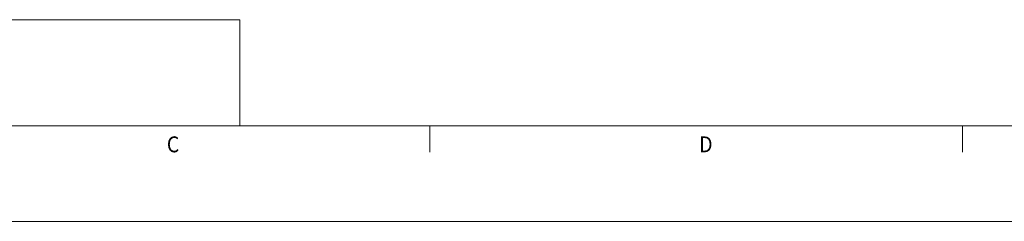
# Model space of a CAD drawing. Units: inches. Extents: x -31.1 to 24.4, y -25.9 to 31.4.
# Drawn here: x -8.9 to 1.4, y -1.7 to 0.5 of the extents above; entities that cross this region are included whole.
import ezdxf

# ---------------------------------------------------------------- set-up
doc = ezdxf.new("R2010")
doc.units = ezdxf.units.IN
doc.header["$MEASUREMENT"] = 0
doc.layers.add('AS6602T_ASM_DXF_FORMAT', color=7, linetype='Continuous')

# ---------------------------------------------------------------- blocks, each defined once
blk = doc.blocks.new('block 53')
at = {"layer": 'AS6602T_ASM_DXF_FORMAT', "color": 7, "insert": (-7.332, -0.931), "char_height": 0.16672, "attachment_point": 7}
blk.add_mtext('\\fAdobe Ming Std L|b0|i0|c0|p34;\\W0.9;C', dxfattribs=at)
blk = doc.blocks.new('block 54')
at = {"layer": 'AS6602T_ASM_DXF_FORMAT', "color": 7, "insert": (-1.761, -0.931), "char_height": 0.16672, "attachment_point": 7}
blk.add_mtext('\\fAdobe Ming Std L|b0|i0|c0|p34;\\W0.9;D', dxfattribs=at)
blk = doc.blocks.new('block 123')
at = {"layer": 'AS6602T_ASM_DXF_FORMAT', "lineweight": 0}
blk.add_lwpolyline([(-22.293, -1.654), (24.445, -1.654)], dxfattribs=at)
blk = doc.blocks.new('block 125')
at = {"layer": 'AS6602T_ASM_DXF_FORMAT', "lineweight": 0}
blk.add_lwpolyline([(-21.293, -0.653), (23.278, -0.653)], dxfattribs=at)
blk = doc.blocks.new('block 130')
at = {"layer": 'AS6602T_ASM_DXF_FORMAT', "lineweight": 0}
blk.add_lwpolyline([(-21.293, 0.458), (-6.566, 0.458)], dxfattribs=at)
blk = doc.blocks.new('block 147')
at = {"layer": 'AS6602T_ASM_DXF_FORMAT', "lineweight": 0}
blk.add_lwpolyline([(-6.566, 0.458), (-6.566, -0.653)], dxfattribs=at)
blk = doc.blocks.new('block 148')
at = {"layer": 'AS6602T_ASM_DXF_FORMAT', "lineweight": 0}
blk.add_lwpolyline([(-4.579, -0.931), (-4.579, -0.653)], dxfattribs=at)
blk = doc.blocks.new('block 152')
at = {"layer": 'AS6602T_ASM_DXF_FORMAT', "lineweight": 0}
blk.add_lwpolyline([(0.993, -0.931), (0.993, -0.653)], dxfattribs=at)

msp = doc.modelspace()

# ---------------------------------------------------------------- block references
at = {"layer": 'AS6602T_ASM_DXF_FORMAT'}
for name in ['block 130', 'block 147', 'block 125', 'block 148', 'block 152', 'block 53', 'block 54', 'block 123']:
    msp.add_blockref(name, (0, 0), dxfattribs=at)

doc.saveas('drawing.dxf')
